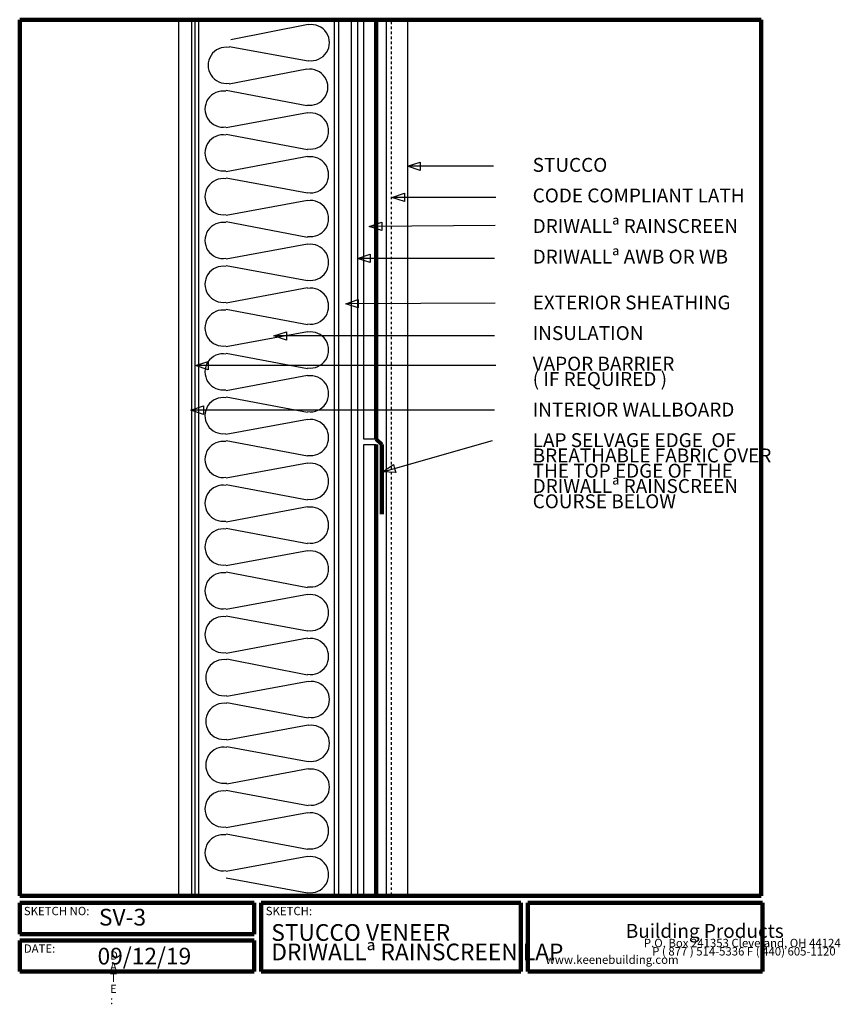
# Model space of a CAD drawing. Units: inches. Extents: x 0.1 to 32.8, y -1.2 to 38.1.
import ezdxf

# ---------------------------------------------------------------- set-up
doc = ezdxf.new("R2010")
doc.units = ezdxf.units.IN
doc.header["$MEASUREMENT"] = 0
doc.linetypes.add('HIDDEN', pattern=[0.075, 0.05, -0.025])
doc.layers.add('LAYER-1', color=179, linetype='Continuous')
doc.styles.add('SLDTEXTSTYLE0', font='TXT', dxfattribs={"width": 0.781873})
doc.styles.add('SLDTEXTSTYLE1', font='TXT', dxfattribs={"width": 1.440001})
doc.styles.add('SLDTEXTSTYLE10', font='TXT', dxfattribs={"width": 0.593623})
doc.styles.add('SLDTEXTSTYLE11', font='TXT', dxfattribs={"width": 0.655023})
doc.styles.add('SLDTEXTSTYLE12', font='TXT', dxfattribs={"width": 0.653464})
doc.styles.add('SLDTEXTSTYLE13', font='TXT', dxfattribs={"width": 0.58153})
doc.styles.add('SLDTEXTSTYLE14', font='TXT', dxfattribs={"width": 0.685714})
doc.styles.add('SLDTEXTSTYLE15', font='TXT', dxfattribs={"width": 0.643216})
doc.styles.add('SLDTEXTSTYLE16', font='TXT', dxfattribs={"width": 0.677415})
doc.styles.add('SLDTEXTSTYLE17', font='TXT', dxfattribs={"width": 0.647749})
doc.styles.add('SLDTEXTSTYLE18', font='TXT', dxfattribs={"width": 0.659869})
doc.styles.add('SLDTEXTSTYLE19', font='TXT', dxfattribs={"width": 0.680375})
doc.styles.add('SLDTEXTSTYLE2', font='TXT', dxfattribs={"width": 1.28})
doc.styles.add('SLDTEXTSTYLE20', font='TXT', dxfattribs={"width": 0.658814})
doc.styles.add('SLDTEXTSTYLE21', font='TXT', dxfattribs={"width": 0.577761})
doc.styles.add('SLDTEXTSTYLE22', font='TXT', dxfattribs={"width": 0.653616})
doc.styles.add('SLDTEXTSTYLE23', font='TXT', dxfattribs={"width": 0.609673})
doc.styles.add('SLDTEXTSTYLE24', font='TXT', dxfattribs={"width": 0.633627})
doc.styles.add('SLDTEXTSTYLE25', font='TXT', dxfattribs={"width": 0.611368})
doc.styles.add('SLDTEXTSTYLE26', font='TXT', dxfattribs={"width": 0.656225})
doc.styles.add('SLDTEXTSTYLE3', font='TXT', dxfattribs={"width": 3.258186})
doc.styles.add('SLDTEXTSTYLE4', font='TXT', dxfattribs={"width": 0.719198})
doc.styles.add('SLDTEXTSTYLE5', font='TXT', dxfattribs={"width": 0.847195})
doc.styles.add('SLDTEXTSTYLE6', font='TXT', dxfattribs={"width": 0.674594})
doc.styles.add('SLDTEXTSTYLE7', font='TXT', dxfattribs={"width": 0.45899})
doc.styles.add('SLDTEXTSTYLE8', font='TXT', dxfattribs={"width": 0.438858})
doc.styles.add('SLDTEXTSTYLE9', font='TXT', dxfattribs={"width": 0.42429})

msp = doc.modelspace()

# ---------------------------------------------------------------- linework, layer by layer
at = {"layer": 'LAYER-1', "color": 7, "lineweight": 200}
for p, q in [((0.056, 38.087), (29.681, 38.087)), ((0.056, 3.087), (0.056, 38.087)), ((14.306, 38.087), (14.306, 21.337)), ((29.681, 38.087), (29.681, 3.087)), ((14.306, 21.337), (14.524, 21.118)), ((14.306, 21.118), (14.306, 3.087)), ((14.524, 21.118), (14.524, 18.337)), ((29.681, 3.087), (0.056, 3.087)), ((0.056, 2.806), (9.431, 2.806)), ((0.056, 1.556), (0.056, 2.806)), ((9.431, 2.806), (9.431, 1.556)), ((9.712, 2.806), (20.087, 2.806)), ((9.712, 0.056), (9.712, 2.806)), ((20.087, 2.806), (20.087, 0.056)), ((20.368, 2.806), (29.743, 2.806)), ((20.368, 0.056), (20.368, 2.806)), ((29.743, 2.806), (29.743, 0.056)), ((9.431, 1.556), (0.056, 1.556)), ((0.056, 1.306), (9.431, 1.306)), ((0.056, 0.056), (0.056, 1.306)), ((9.431, 1.306), (9.431, 0.056)), ((9.431, 0.056), (0.056, 0.056)), ((20.087, 0.056), (9.712, 0.056)), ((29.743, 0.056), (20.368, 0.056))]:
    msp.add_line(p, q, dxfattribs=at)
at = {"layer": 'LAYER-1', "color": 7}
for p, q in [((6.42, 38.097), (6.92, 38.097)), ((6.42, 3.097), (6.42, 38.097)), ((6.92, 38.097), (6.92, 3.097)), ((7.056, 38.087), (7.056, 3.118)), ((7.212, 38.087), (12.618, 38.087)), ((7.212, 3.087), (7.212, 38.087)), ((8.493, 37.306), (11.589, 37.92)), ((12.618, 38.087), (12.618, 3.087)), ((12.806, 38.087), (13.306, 38.087)), ((12.806, 3.087), (12.806, 38.087)), ((13.306, 38.087), (13.306, 3.087)), ((13.556, 38.087), (13.556, 3.087)), ((13.806, 38.087), (14.306, 38.087)), ((13.806, 21.337), (13.806, 38.087)), ((14.306, 38.087), (14.306, 21.337)), ((14.712, 38.056), (15.556, 38.056)), ((14.712, 3.087), (14.712, 38.056)), ((15.556, 38.056), (15.556, 3.087)), ((11.589, 36.441), (8.429, 37.014)), ((8.429, 35.535), (11.526, 36.139)), ((11.526, 34.66), (8.304, 35.264)), ((8.304, 33.785), (11.557, 34.389)), ((8.306, 33.524), (11.557, 32.91)), ((8.304, 32.035), (11.557, 32.639)), ((15.556, 32.243), (16.056, 32.41)), ((16.056, 32.41), (16.056, 32.243)), ((16.056, 32.076), (15.556, 32.243)), ((18.993, 32.243), (15.591, 32.243)), ((16.056, 32.243), (16.056, 32.076)), ((11.557, 31.16), (8.304, 31.764)), ((14.931, 30.993), (15.431, 31.16)), ((15.431, 31.16), (15.431, 30.993)), ((8.304, 30.285), (11.557, 30.889)), ((15.431, 30.826), (14.931, 30.993)), ((19.087, 30.993), (14.966, 30.993)), ((15.431, 30.993), (15.431, 30.826)), ((11.556, 29.399), (8.304, 30.014)), ((14.024, 29.837), (14.523, 30.007)), ((14.523, 30.007), (14.524, 29.84)), ((14.525, 29.673), (14.024, 29.837)), ((19.056, 29.868), (14.06, 29.837)), ((14.524, 29.84), (14.525, 29.673)), ((8.304, 28.535), (11.557, 29.139)), ((13.556, 28.556), (14.056, 28.722)), ((14.056, 28.389), (13.556, 28.556)), ((19.024, 28.556), (13.591, 28.556)), ((14.056, 28.722), (14.056, 28.556)), ((14.056, 28.556), (14.056, 28.389)), ((11.557, 27.66), (8.304, 28.264)), ((8.304, 26.785), (11.557, 27.389)), ((13.087, 26.743), (13.586, 26.912)), ((19.056, 26.774), (13.122, 26.743)), ((13.586, 26.912), (13.587, 26.746)), ((11.556, 25.899), (8.304, 26.514)), ((13.588, 26.579), (13.087, 26.743)), ((13.587, 26.746), (13.588, 26.579)), ((8.304, 25.035), (11.557, 25.639)), ((10.212, 25.462), (10.712, 25.628)), ((10.712, 25.628), (10.712, 25.462)), ((10.712, 25.295), (10.212, 25.462)), ((19.024, 25.462), (10.247, 25.462)), ((10.712, 25.462), (10.712, 25.295)), ((7.087, 24.274), (7.587, 24.441)), ((7.587, 24.441), (7.587, 24.274)), ((11.556, 24.149), (8.304, 24.764)), ((7.587, 24.108), (7.087, 24.274)), ((19.087, 24.274), (7.122, 24.274)), ((7.587, 24.274), (7.587, 24.108)), ((8.304, 23.285), (11.557, 23.889)), ((11.556, 22.399), (8.304, 23.014)), ((6.899, 22.493), (7.399, 22.66)), ((7.399, 22.326), (6.899, 22.493)), ((19.024, 22.493), (6.935, 22.493)), ((7.399, 22.66), (7.399, 22.493)), ((7.399, 22.493), (7.399, 22.326)), ((8.287, 21.532), (11.557, 22.139)), ((11.556, 20.649), (8.304, 21.264)), ((14.306, 21.337), (13.806, 21.337)), ((18.931, 21.274), (14.59, 20.034)), ((13.806, 21.118), (14.306, 21.118)), ((13.806, 3.087), (13.806, 21.118)), ((14.306, 21.118), (14.306, 3.087)), ((8.304, 19.785), (11.557, 20.389)), ((14.556, 20.024), (14.991, 20.322)), ((14.991, 20.322), (15.036, 20.162)), ((15.036, 20.162), (15.082, 20.001)), ((15.082, 20.001), (14.556, 20.024)), ((11.556, 18.899), (8.304, 19.514)), ((8.304, 18.035), (11.557, 18.639)), ((11.556, 17.149), (8.304, 17.764)), ((8.304, 16.285), (11.557, 16.889)), ((11.556, 15.399), (8.304, 16.014)), ((8.304, 14.535), (11.557, 15.139)), ((11.557, 13.66), (8.304, 14.264)), ((8.304, 12.785), (11.557, 13.389)), ((11.556, 11.899), (8.335, 12.545)), ((8.335, 11.066), (11.589, 11.67)), ((11.587, 10.181), (8.335, 10.795)), ((8.335, 9.316), (11.589, 9.92)), ((11.589, 8.441), (8.335, 9.045)), ((8.335, 7.566), (11.589, 8.17)), ((11.587, 6.681), (8.304, 7.295)), ((8.304, 5.816), (11.557, 6.42)), ((11.556, 4.931), (8.304, 5.545)), ((8.304, 4.066), (11.557, 4.67)), ((11.557, 3.191), (8.304, 3.795)), ((6.92, 3.097), (6.42, 3.097)), ((12.618, 3.087), (7.212, 3.087)), ((13.306, 3.087), (12.806, 3.087)), ((14.306, 3.087), (13.806, 3.087)), ((15.556, 3.087), (14.712, 3.087))]:
    msp.add_line(p, q, dxfattribs=at)
at = {"layer": 'LAYER-1', "color": 7, "linetype": 'HIDDEN'}
msp.add_line((14.899, 38.024), (14.899, 3.024), dxfattribs=at)
at = {"layer": 'LAYER-1', "color": 7}
for centre, start, end in [((11.712, 37.181), 260.5377, 99.4623), ((8.306, 36.274), 80.5377, 279.4623), ((11.649, 35.399), 260.5377, 99.4623), ((8.181, 34.524), 80.5377, 279.4623), ((11.681, 33.649), 260.5377, 99.4623), ((8.181, 32.774), 80.5377, 279.4623), ((11.681, 31.899), 260.5377, 99.4623), ((8.181, 31.024), 80.5377, 279.4623), ((11.681, 30.149), 260.5377, 99.4623), ((8.181, 29.274), 80.5377, 279.4623), ((11.681, 28.399), 260.5377, 99.4623), ((8.181, 27.524), 80.5377, 279.4623), ((11.681, 26.649), 260.5377, 99.4623), ((8.181, 25.774), 80.5377, 279.4623), ((11.681, 24.899), 260.5377, 99.4623), ((8.181, 24.024), 80.5377, 279.4623), ((11.681, 23.149), 260.5377, 99.4623), ((8.181, 22.274), 80.5377, 278.1301), ((11.681, 21.399), 260.5377, 99.4623), ((8.181, 20.524), 80.5377, 279.4623), ((11.681, 19.649), 260.5377, 99.4623), ((8.181, 18.774), 80.5377, 279.4623), ((11.681, 17.899), 260.5377, 99.4623), ((8.181, 17.024), 80.5377, 279.4623), ((11.681, 16.149), 260.5377, 99.4623), ((8.181, 15.274), 80.5377, 279.4623), ((11.681, 14.399), 260.5377, 99.4623), ((8.181, 13.524), 80.5377, 279.4623), ((11.681, 12.649), 260.5377, 99.4623), ((8.212, 11.806), 80.5377, 279.4623), ((11.712, 10.931), 260.5377, 99.4623), ((8.212, 10.056), 80.5377, 279.4623), ((11.712, 9.181), 260.5377, 99.4623), ((8.212, 8.306), 80.5377, 279.4623), ((11.712, 7.431), 260.5377, 99.4623), ((8.181, 6.556), 80.5377, 279.4623), ((11.681, 5.681), 260.5377, 99.4623), ((8.181, 4.806), 80.5377, 279.4623), ((11.681, 3.931), 260.5377, 99.4623)]:
    msp.add_arc(centre, 0.722, start, end, dxfattribs=at)

# ---------------------------------------------------------------- texts
at = {"layer": 'LAYER-1', "color": 7, "attachment_point": 1}
for s, insert, char_height, style in [('STUCCO', (20.556, 32.573), 0.5556, 'SLDTEXTSTYLE14'), ('CODE COMPLIANT LATH', (20.556, 31.351), 0.55556, 'SLDTEXTSTYLE15'), ('DRIWALLª RAINSCREEN', (20.556, 30.129), 0.55556, 'SLDTEXTSTYLE16'), ('DRIWALLª AWB OR WB', (20.556, 28.906), 0.55556, 'SLDTEXTSTYLE17'), ('EXTERIOR SHEATHING', (20.556, 27.073), 0.55556, 'SLDTEXTSTYLE18'), ('INSULATION', (20.556, 25.851), 0.5556, 'SLDTEXTSTYLE19'), ('VAPOR BARRIER', (20.556, 24.629), 0.55556, 'SLDTEXTSTYLE20'), ('( IF REQUIRED )', (20.556, 24.017), 0.55556, 'SLDTEXTSTYLE21'), ('INTERIOR WALLBOARD', (20.556, 22.795), 0.55556, 'SLDTEXTSTYLE22'), ('LAP SELVAGE EDGE  OF', (20.556, 21.573), 0.55556, 'SLDTEXTSTYLE23'), ('BREATHABLE FABRIC OVER', (20.556, 20.962), 0.55556, 'SLDTEXTSTYLE24'), ('THE TOP EDGE OF THE', (20.556, 20.351), 0.55556, 'SLDTEXTSTYLE25'), ('DRIWALLª RAINSCREEN', (20.556, 19.74), 0.55556, 'SLDTEXTSTYLE16'), ('COURSE BELOW', (20.556, 19.129), 0.55556, 'SLDTEXTSTYLE26'), ('SKETCH NO:', (0.222, 2.645), 0.3333, 'SLDTEXTSTYLE4'), ('SV-3', (3.222, 2.565), 0.6667, 'SLDTEXTSTYLE10'), ('SKETCH:', (9.889, 2.645), 0.3333, 'SLDTEXTSTYLE0'), ('Building Products', (24.278, 1.962), 0.55556, 'SLDTEXTSTYLE13'), ('STUCCO VENEER', (10.111, 1.954), 0.66667, 'SLDTEXTSTYLE11'), ('DRIWALLª RAINSCREEN LAP', (10.111, 1.176), 0.66667, 'SLDTEXTSTYLE12'), ('P.O. Box 241353 Cleveland, OH 44124', (25, 1.367), 0.33333, 'SLDTEXTSTYLE7'), ('DATE:', (0.222, 1.145), 0.3333, 'SLDTEXTSTYLE5'), ('09/12/19', (3.167, 1.009), 0.6667, 'SLDTEXTSTYLE6'), ('D', (3.667, 0.867), 0.333, 'SLDTEXTSTYLE1'), ('P ( 877 ) 514-5336 F ( 440) 605-1120', (25.333, 1.034), 0.33333, 'SLDTEXTSTYLE8'), ('A', (3.667, 0.423), 0.333, 'SLDTEXTSTYLE1'), ('    www.keenebuilding.com', (20.667, 0.701), 0.33333, 'SLDTEXTSTYLE9'), ('T', (3.667, -0.021), 0.333, 'SLDTEXTSTYLE1'), ('E', (3.667, -0.466), 0.333, 'SLDTEXTSTYLE2'), (':', (3.667, -0.91), 0.333, 'SLDTEXTSTYLE3')]:
    msp.add_mtext(s, dxfattribs=dict(at, insert=insert, char_height=char_height, style=style))

doc.saveas('drawing.dxf')
